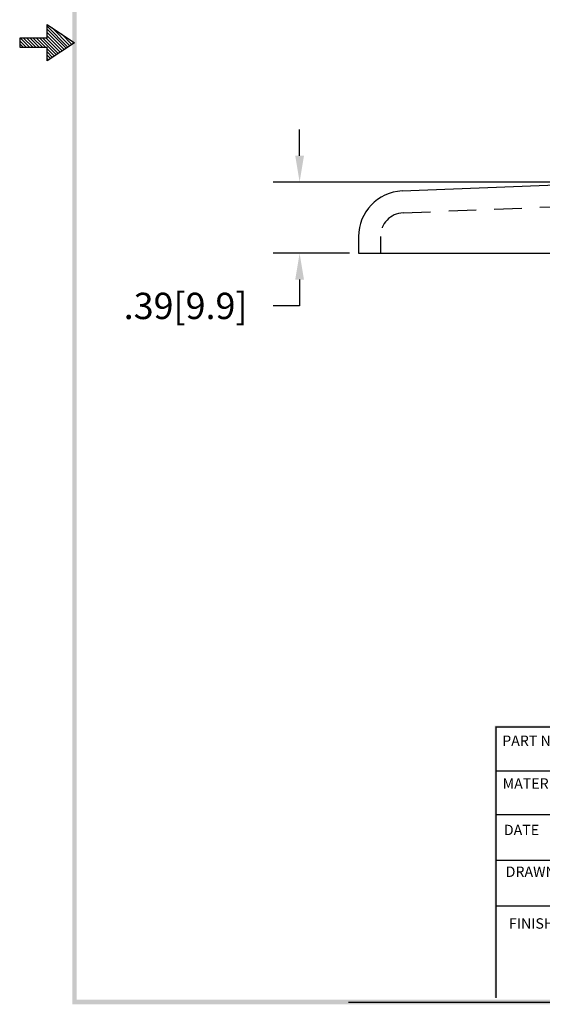
# Model space of a CAD drawing. Extents: x -18.5 to -10.2, y 41.7 to 52.5.
# Drawn here: x -18.5 to -15.6, y 41.9 to 47.3 of the extents above; entities that cross this region are included whole.
import ezdxf

# ---------------------------------------------------------------- set-up
doc = ezdxf.new("R2010")
doc.units = 0
doc.header["$LTSCALE"] = 0.6
doc.header["$MEASUREMENT"] = 0
doc.linetypes.add('HIDDEN', pattern=[0.375, 0.25, -0.125])
doc.layers.get('0').update_dxf_attribs({"linetype": 'CONTINUOUS'})
doc.layers.get('DEFPOINTS').update_dxf_attribs({"linetype": 'CONTINUOUS'})
for name, color, linetype in [('DIM', 1, 'CONTINUOUS'), ('HIDDEN', 5, 'HIDDEN'), ('OBJ', 3, 'CONTINUOUS')]:
    doc.layers.add(name, color=color, linetype=linetype)
doc.styles.add('BAVWM3$0$STANDARD', font='txt')
doc.dimstyles.get("Standard").update_dxf_attribs({"dimtxt": 0.18, "dimasz": 0.18, "dimexe": 0.18, "dimexo": 0.0625, "dimgap": 0.09, "dimtad": 0, "dimtih": 1, "dimtoh": 1, "dimdec": 4, "dimzin": 0, "dimdsep": 46, "dimtxsty": 'STANDARD', "dimcen": 0.09, "dimadec": 0, "dimazin": 0, "dimtfac": 1, "dimtdec": 4, "dimtofl": 0, "dimtmove": 0, "dimatfit": 3, "dimfxl": 1, "dimtolj": 1, "dimtzin": 0, "dimarcsym": 0})

# ---------------------------------------------------------------- blocks, each defined once
blk = doc.blocks.new('BAVWM3')
at = {"color": 7}
for p, q in [((1.4799, 5.9154), (1.4799, 5.9904)), ((1.4799, 5.9904), (1.6299, 5.8904)), ((1.4799, 5.9812), (1.5944, 5.8667)), ((1.4799, 5.9635), (1.5838, 5.8597)), ((1.4799, 5.9459), (1.5731, 5.8526)), ((1.4799, 5.9282), (1.5625, 5.8455)), ((1.5053, 5.9734), (1.605, 5.8738)), ((1.5584, 5.9381), (1.6156, 5.8809)), ((1.4799, 5.9154), (1.3299, 5.9154)), ((1.3299, 5.9154), (1.3299, 5.8654)), ((1.3299, 5.9014), (1.3659, 5.8654)), ((1.3299, 5.8837), (1.3482, 5.8654)), ((1.3336, 5.9154), (1.3836, 5.8654)), ((1.3512, 5.9154), (1.4012, 5.8654)), ((1.3689, 5.9154), (1.4189, 5.8654)), ((1.3866, 5.9154), (1.4366, 5.8654)), ((1.4043, 5.9154), (1.4543, 5.8654)), ((1.4219, 5.9154), (1.4719, 5.8654)), ((1.4396, 5.9154), (1.5307, 5.8243)), ((1.4573, 5.9154), (1.5413, 5.8314)), ((1.475, 5.9154), (1.5519, 5.8385)), ((1.6299, 5.8904), (1.4799, 5.7904)), ((1.6114, 5.9027), (1.6262, 5.888)), ((1.3299, 5.8661), (1.3305, 5.8654)), ((1.3299, 5.8654), (1.4799, 5.8654)), ((1.4799, 5.7904), (1.4799, 5.8654)), ((1.4799, 5.8575), (1.5201, 5.8172)), ((1.4799, 5.8398), (1.5095, 5.8102)), ((1.4799, 5.8221), (1.4989, 5.8031)), ((1.4799, 5.8044), (1.4883, 5.796)), ((3.1299, 0.6404), (9.3799, 0.6404))]:
    blk.add_line(p, q, dxfattribs=at)
for p, q in [((3.9371, 2.1481), (3.9371, 0.6642)), ((3.9371, 2.1481), (3.9371, 1.6642)), ((3.9371, 2.1461), (9.383, 2.1461)), ((3.9371, 1.9061), (9.383, 1.9061)), ((5.1228, 1.6642), (3.9371, 1.6642)), ((5.1228, 1.4142), (3.9371, 1.4142)), ((5.1228, 1.1642), (3.9371, 1.1642))]:
    blk.add_line(p, q)
for points in [[(1.6424, 11.1404), (1.6174, 11.1404), (1.6424, 0.6529), (1.6174, 0.6279)], [(1.6424, 0.6529), (1.6174, 0.6279), (9.3674, 0.6529), (9.3924, 0.6279)]]:
    blk.add_trace(points, dxfattribs=at)
for points in [[(3.9303, 0.6642), (3.9438, 0.6642), (3.9304, 2.1549), (3.9439, 2.1414)], [(3.9303, 2.1529), (3.9438, 2.1394), (9.383, 2.1529), (9.383, 2.1394)]]:
    blk.add_trace(points)
at = {"style": 'BAVWM3$0$STANDARD'}
for s, p in [('PART NAME', (3.9722, 2.0418)), ('MATERIAL', (3.9744, 1.8075)), ('DATE    ', (3.9812, 1.5537)), ('DRAWN BY', (3.9912, 1.325)), ('FINISH', (4.0095, 1.0418))]:
    blk.add_text(s, height=0.05695, dxfattribs=at).set_placement(p)
blk = doc.blocks.new('*D2')
at = {"color": 0, "linetype": 'ByBlock'}
for p, q in [((-16.9733, 45.9987), (-16.9733, 46.1427)), ((-15.2529, 45.8547), (-17.1173, 45.8547)), ((-16.7004, 45.4649), (-17.1173, 45.4649)), ((-16.9733, 45.3209), (-16.9733, 45.1769)), ((-16.9733, 45.1769), (-17.1173, 45.1769))]:
    blk.add_line(p, q, dxfattribs=at)
for points in [[(-16.9973, 45.9987), (-16.9493, 45.9987), (-16.9733, 45.8547)], [(-16.9973, 45.3209), (-16.9493, 45.3209), (-16.9733, 45.4649)]]:
    blk.add_solid(points, dxfattribs=at)
at = {"layer": 'DEFPOINTS', "color": 0, "linetype": 'ByBlock'}
for p in [(-15.2029, 45.8547), (-16.9733, 45.4649), (-16.6504, 45.4649)]:
    blk.add_point(p, dxfattribs=at)
at = {"color": 0, "linetype": 'ByBlock', "insert": (-17.5973, 45.1769), "char_height": 0.144, "attachment_point": 5}
blk.add_mtext('\\A1;.39[9.9]', dxfattribs=at)

msp = doc.modelspace()

# ---------------------------------------------------------------- linework, layer by layer
at = {"layer": 'HIDDEN', "color": 7}
for p, q in [((-16.4066, 46.2147), (-15.2029, 46.2629)), ((-16.5304, 46.0848), (-16.5304, 45.9932))]:
    msp.add_line(p, q, dxfattribs=at)
msp.add_arc((-16.4004, 46.0848), 0.13, 92.7182, 180, dxfattribs=at)
at = {"layer": 'OBJ', "color": 7}
for p, q in [((-16.4123, 46.3345), (-15.2029, 46.3831)), ((-16.6504, 46.0848), (-16.6504, 45.9932)), ((-16.6504, 45.9932), (-12.7754, 45.9932))]:
    msp.add_line(p, q, dxfattribs=at)
msp.add_arc((-16.4004, 46.0848), 0.25, 92.7182, 180, dxfattribs=at)

# ---------------------------------------------------------------- block references
at = {"color": 7}
msp.add_blockref('BAVWM3', (-19.836, 41.2553), dxfattribs=at)

# ---------------------------------------------------------------- dimensions: what is measured, and where the dimension line sits
at = {"layer": 'DIM', "color": 7}
dim = msp.add_linear_dim(base=(-16.9733, 45.9932), p1=(-15.2029, 46.3831), p2=(-16.6504, 45.9932), angle=90, dimstyle='STANDARD', override={"dimscale": 0.8, "dimdec": 2, "dimzin": 4, "dimatfit": 2}, dxfattribs=at)
dim.commit()
dim.dimension.update_dxf_attribs({"geometry": '*D2', "text_midpoint": (-17.5973, 45.7052), "insert": (0, 0.5283)})

doc.saveas('drawing.dxf')
